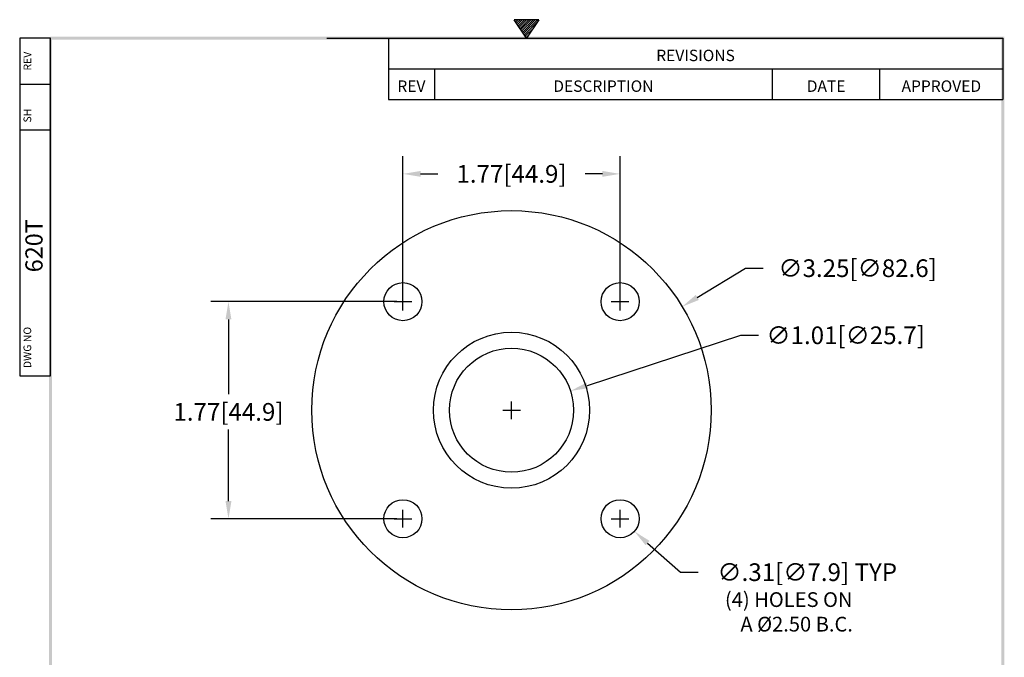
# Model space of a CAD drawing. Extents: x 1 to 9.3, y -1.5 to 9.3.
# Drawn here: x 1 to 9, y 4.1 to 9.3 of the extents above; entities that cross this region are included whole.
import ezdxf
from ezdxf.enums import TextEntityAlignment as Align

# ---------------------------------------------------------------- set-up
doc = ezdxf.new("R2010")
doc.units = 0
doc.header["$LTSCALE"] = 0.5
doc.header["$MEASUREMENT"] = 0
doc.layers.get('0').update_dxf_attribs({"linetype": 'CONTINUOUS'})
doc.layers.get('DEFPOINTS').update_dxf_attribs({"linetype": 'CONTINUOUS'})
doc.layers.add('DIM', color=1, linetype='CONTINUOUS')
doc.layers.add('OBJ', color=3, linetype='CONTINUOUS')
doc.styles.add('BAVWM$0$STANDARD', font='txt')
doc.styles.add('STD', font='txt')
doc.dimstyles.get("Standard").update_dxf_attribs({"dimtxt": 0.18, "dimasz": 0.18, "dimexe": 0.18, "dimexo": 0.0625, "dimgap": 0.09, "dimtad": 0, "dimtih": 1, "dimtoh": 1, "dimdec": 4, "dimzin": 0, "dimdsep": 46, "dimtxsty": 'STANDARD', "dimcen": 0.09, "dimadec": 0, "dimazin": 0, "dimtfac": 1, "dimtdec": 4, "dimtofl": 0, "dimtmove": 0, "dimatfit": 3, "dimfxl": 1, "dimtolj": 1, "dimtzin": 0, "dimarcsym": 0})

# ---------------------------------------------------------------- blocks, each defined once
blk = doc.blocks.new('*D5')
at = {"color": 0, "linetype": 'ByBlock'}
for p, q in [((6.6757, 6.7975), (7.0681, 7.0357)), ((7.0681, 7.0357), (7.2121, 7.0357)), ((5.1636, 5.8074), (5.1636, 5.9514)), ((5.0916, 5.8794), (5.2356, 5.8794))]:
    blk.add_line(p, q, dxfattribs=at)
blk.add_solid([(6.6633, 6.818), (6.6882, 6.777), (6.5526, 6.7227)], dxfattribs=at)
at = {"layer": 'DEFPOINTS', "color": 0, "linetype": 'ByBlock'}
for p in [(6.5526, 6.7227), (3.7746, 5.036)]:
    blk.add_point(p, dxfattribs=at)
at = {"color": 0, "linetype": 'ByBlock', "insert": (7.9801, 7.0357), "char_height": 0.144, "attachment_point": 5}
blk.add_mtext('\\A1;∅3.25[∅82.6]', dxfattribs=at)
blk = doc.blocks.new('*D4')
at = {"color": 0, "linetype": 'ByBlock'}
for p, q in [((4.2798, 6.8132), (4.2798, 7.9476)), ((6.0475, 6.8132), (6.0475, 7.9476)), ((4.4238, 7.8036), (4.5636, 7.8036)), ((5.9035, 7.8036), (5.7636, 7.8036))]:
    blk.add_line(p, q, dxfattribs=at)
for points in [[(4.4238, 7.8276), (4.4238, 7.7796), (4.2798, 7.8036)], [(5.9035, 7.8276), (5.9035, 7.7796), (6.0475, 7.8036)]]:
    blk.add_solid(points, dxfattribs=at)
at = {"layer": 'DEFPOINTS', "color": 0, "linetype": 'ByBlock'}
for p in [(4.2798, 7.8036), (4.2798, 6.7632), (6.0475, 6.7632)]:
    blk.add_point(p, dxfattribs=at)
at = {"color": 0, "linetype": 'ByBlock', "insert": (5.1636, 7.8036), "char_height": 0.144, "attachment_point": 5}
blk.add_mtext('\\A1;1.77[44.9]', dxfattribs=at)
blk = doc.blocks.new('*D7')
at = {"color": 0, "linetype": 'ByBlock'}
for p, q in [((4.2298, 6.7632), (2.7162, 6.7632)), ((2.8602, 6.6192), (2.8602, 6.0098)), ((2.8602, 5.1395), (2.8602, 5.7218)), ((4.2298, 4.9955), (2.7162, 4.9955))]:
    blk.add_line(p, q, dxfattribs=at)
for points in [[(2.8362, 6.6192), (2.8842, 6.6192), (2.8602, 6.7632)], [(2.8362, 5.1395), (2.8842, 5.1395), (2.8602, 4.9955)]]:
    blk.add_solid(points, dxfattribs=at)
at = {"layer": 'DEFPOINTS', "color": 0, "linetype": 'ByBlock'}
for p in [(4.2798, 6.7632), (2.8602, 4.9955), (4.2798, 4.9955)]:
    blk.add_point(p, dxfattribs=at)
at = {"color": 0, "linetype": 'ByBlock', "insert": (2.8602, 5.8658), "char_height": 0.144, "attachment_point": 5}
blk.add_mtext('\\A1;1.77[44.9]', dxfattribs=at)
blk = doc.blocks.new('*D3')
at = {"color": 0, "linetype": 'ByBlock'}
for p, q in [((6.0475, 4.9235), (6.0475, 5.0675)), ((5.9755, 4.9955), (6.1195, 4.9955)), ((6.2713, 4.7972), (6.5384, 4.5605)), ((6.5384, 4.5605), (6.6824, 4.5605))]:
    blk.add_line(p, q, dxfattribs=at)
blk.add_solid([(6.2872, 4.8151), (6.2554, 4.7792), (6.1635, 4.8927)], dxfattribs=at)
at = {"layer": 'DEFPOINTS', "color": 0, "linetype": 'ByBlock'}
for p in [(5.9315, 5.0983), (6.1635, 4.8927)]:
    blk.add_point(p, dxfattribs=at)
at = {"color": 0, "linetype": 'ByBlock', "insert": (7.5704, 4.5605), "char_height": 0.144, "attachment_point": 5}
blk.add_mtext('\\A1;∅.31[∅7.9] TYP', dxfattribs=at)
blk = doc.blocks.new('*D2')
at = {"color": 0, "linetype": 'ByBlock'}
for p, q in [((5.7806, 6.0809), (7.0307, 6.4893)), ((7.0307, 6.4893), (7.1747, 6.4893)), ((5.1636, 5.8074), (5.1636, 5.9514)), ((5.0916, 5.8794), (5.2356, 5.8794))]:
    blk.add_line(p, q, dxfattribs=at)
blk.add_solid([(5.7731, 6.1037), (5.788, 6.0581), (5.6437, 6.0362)], dxfattribs=at)
at = {"layer": 'DEFPOINTS', "color": 0, "linetype": 'ByBlock'}
for p in [(5.6437, 6.0362), (4.6836, 5.7225)]:
    blk.add_point(p, dxfattribs=at)
at = {"color": 0, "linetype": 'ByBlock', "insert": (7.8827, 6.4893), "char_height": 0.144, "attachment_point": 5}
blk.add_mtext('\\A1;∅1.01[∅25.7]', dxfattribs=at)
blk = doc.blocks.new('BAVWM')
at = {"color": 7}
for p, q in [((5.5049, 11.1404), (5.4049, 11.2904)), ((5.6049, 11.2904), (5.4049, 11.2904)), ((5.4165, 11.2904), (5.4095, 11.2834)), ((5.4342, 11.2904), (5.4166, 11.2728)), ((5.4518, 11.2904), (5.4237, 11.2622)), ((5.4695, 11.2904), (5.4307, 11.2516)), ((5.4872, 11.2904), (5.4378, 11.241)), ((5.5049, 11.2904), (5.4449, 11.2304)), ((5.5225, 11.2904), (5.4519, 11.2198)), ((5.5402, 11.2904), (5.459, 11.2092)), ((5.5579, 11.2904), (5.4661, 11.1986)), ((5.5756, 11.2904), (5.4732, 11.188)), ((5.5933, 11.2904), (5.4802, 11.1774)), ((5.5927, 11.2722), (5.4873, 11.1668)), ((5.5574, 11.2192), (5.4944, 11.1562)), ((5.6049, 11.2904), (5.5049, 11.1404)), ((1.3799, 11.1404), (1.3799, 8.3904)), ((1.6299, 11.1404), (1.3799, 11.1404)), ((1.6299, 8.3904), (1.6299, 11.1404)), ((3.8799, 11.1404), (9.3799, 11.1404)), ((4.3799, 11.1404), (4.3799, 10.6404)), ((5.522, 11.1662), (5.5014, 11.1456)), ((9.3799, 11.1404), (9.3799, 10.6404)), ((4.3799, 10.8904), (9.3799, 10.8904)), ((4.7549, 10.8904), (4.7549, 10.6404)), ((7.5049, 10.6404), (7.5049, 10.8904)), ((8.3799, 10.6404), (8.3799, 10.8904)), ((1.3799, 10.7654), (1.6299, 10.7654)), ((4.3799, 10.6404), (9.3799, 10.6404)), ((1.6299, 10.3904), (1.3799, 10.3904)), ((1.3799, 8.3904), (1.6299, 8.3904))]:
    blk.add_line(p, q, dxfattribs=at)
for points in [[(1.6424, 11.1404), (1.6174, 11.1404), (1.6424, 0.6529), (1.6174, 0.6279)], [(9.3674, 11.1279), (9.3924, 11.1529), (1.6299, 11.1279), (1.6299, 11.1529)], [(9.3674, 0.6529), (9.3924, 0.6279), (9.3674, 11.1279), (9.3924, 11.1529)]]:
    blk.add_trace(points, dxfattribs=at)
at = {"color": 7, "style": 'BAVWM$0$STANDARD'}
blk.add_text('REV', height=0.0625, rotation=90, dxfattribs=at).set_placement((1.4736, 10.9529), align=Align.CENTER)
for s, p in [('REVISIONS', (6.8799, 10.9529)), ('REV', (4.5674, 10.7029)), ('DESCRIPTION', (6.1299, 10.7029)), ('DATE', (7.9424, 10.7029)), ('APPROVED', (8.8799, 10.7029))]:
    blk.add_text(s, height=0.093, dxfattribs=at).set_placement(p, align=Align.CENTER)
for s, p in [('SH', (1.4736, 10.4529)), ('DWG NO', (1.4736, 8.4529))]:
    blk.add_text(s, height=0.0625, rotation=90, dxfattribs=at).set_placement(p)

msp = doc.modelspace()

# ---------------------------------------------------------------- linework, layer by layer
at = {"layer": 'DIM', "color": 7}
for p, q in [((4.1399, 6.9243), (4.1399, 7.0683)), ((5.9076, 6.9243), (5.9076, 7.0683)), ((4.0679, 6.9963), (4.2119, 6.9963)), ((5.8356, 6.9963), (5.9796, 6.9963)), ((4.1399, 5.1566), (4.1399, 5.3006)), ((4.0679, 5.2286), (4.2119, 5.2286))]:
    msp.add_line(p, q, dxfattribs=at)
at = {"layer": 'OBJ', "color": 7}
for centre, radius in [((5.0237, 6.1124), 1.625), ((4.1399, 6.9963), 0.155), ((5.9076, 6.9963), 0.155), ((5.0237, 6.1124), 0.635), ((5.0237, 6.1124), 0.505), ((4.1399, 5.2286), 0.155), ((5.9076, 5.2286), 0.155)]:
    msp.add_circle(centre, radius, dxfattribs=at)

# ---------------------------------------------------------------- block references
at = {"color": 7}
msp.add_blockref('BAVWM', (-0.3585, -1.9981), dxfattribs=at)

# ---------------------------------------------------------------- texts
at = {"layer": 'DIM', "color": 7, "style": 'STD'}
msp.add_text('620T', height=0.14, rotation=90, dxfattribs=at).set_placement((1.2079, 7.2353))
for s, p in [('(4) HOLES ON', (6.7604, 4.5103)), ('A %%c2.50 B.C.', (6.8864, 4.3103))]:
    msp.add_text(s, height=0.12, dxfattribs=at).set_placement(p)

# ---------------------------------------------------------------- dimensions: what is measured, and where the dimension line sits
at = {"layer": 'DIM', "color": 7}
dim = msp.add_linear_dim(base=(4.1399, 8.0367), p1=(5.9076, 6.9963), p2=(4.1399, 6.9963), dimstyle='STANDARD', override={"dimscale": 0.8, "dimdec": 2, "dimzin": 4, "dimatfit": 2}, dxfattribs=at)
dim.commit()
dim.dimension.update_dxf_attribs({"geometry": '*D4', "text_midpoint": (5.0237, 8.0367), "insert": (-0.1399, 0.2331)})
for p1, p2, picture, middle in [((3.6347, 5.2691), (6.4127, 6.9558), '*D5', (7.8402, 7.2688)), ((4.5437, 5.9556), (5.5038, 6.2693), '*D2', (7.7428, 6.7224))]:
    dim = msp.add_diameter_dim_2p(p1=p1, p2=p2, dimstyle='STANDARD', override={"dimscale": 0.8, "dimdec": 2, "dimzin": 4, "dimatfit": 2}, dxfattribs=at)
    dim.commit()
    dim.dimension.update_dxf_attribs({"geometry": picture, "text_midpoint": middle, "insert": (-0.1399, 0.2331)})
dim = msp.add_linear_dim(base=(2.7203, 5.2286), p1=(4.1399, 6.9963), p2=(4.1399, 5.2286), angle=90, dimstyle='STANDARD', override={"dimscale": 0.8, "dimdec": 2, "dimzin": 4, "dimatfit": 2}, dxfattribs=at)
dim.commit()
dim.dimension.update_dxf_attribs({"geometry": '*D7', "text_midpoint": (2.7203, 6.0989), "dimtype": 160, "insert": (-0.1399, 0.2331)})
dim = msp.add_diameter_dim_2p(p1=(5.7916, 5.3314), p2=(6.0236, 5.1258), text='<> TYP', dimstyle='STANDARD', override={"dimscale": 0.8, "dimdec": 2, "dimzin": 4, "dimatfit": 2}, dxfattribs=at)
dim.commit()
dim.dimension.update_dxf_attribs({"geometry": '*D3', "text_midpoint": (7.4305, 4.7936), "dimtype": 163, "insert": (-0.1399, 0.2331)})

doc.saveas('drawing.dxf')
